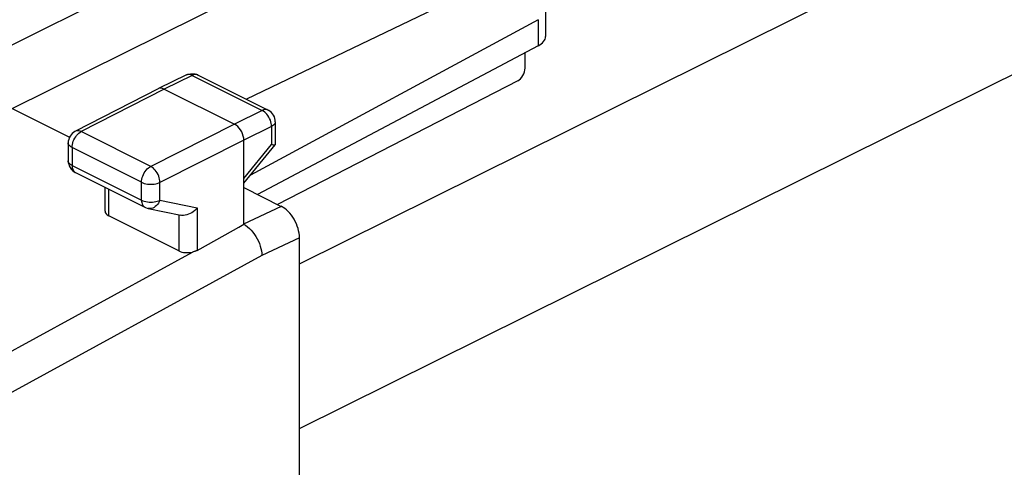
# Model space of a CAD drawing. Units: millimetres. Extents: x -39.7 to 39.7, y -37 to 37.
# Drawn here: x 9.7 to 28.5, y -0.3 to 8.2 of the extents above; entities that cross this region are included whole.
import ezdxf

# ---------------------------------------------------------------- set-up
doc = ezdxf.new("R2010")
doc.units = ezdxf.units.MM
doc.header["$LTSCALE"] = 15.367
doc.layers.add('DRAFT', color=7, linetype='CONTINUOUS')
doc.layers.add('RACCORDO', color=7, linetype='CONTINUOUS')

msp = doc.modelspace()

# ---------------------------------------------------------------- linework, layer by layer
at = {"layer": 'DRAFT', "color": 7, "linetype": 'CONTINUOUS'}
for q in [(14.893, 9.138), (10.663, 5.954)]:
    msp.add_line((9.568, 6.501), q, dxfattribs=at)
at = {"layer": 'RACCORDO', "color": 253, "linetype": 'CONTINUOUS'}
for p, q in [((15.048, 3.538), (31.494, 11.695)), ((15.048, 0.398), (32.908, 9.257)), ((19.604, 8.192), (19.604, 7.695)), ((13.002, 7.131), (12.468, 6.87)), ((13.002, 7.131), (14.339, 6.462)), ((12.468, 6.87), (10.885, 6.058)), ((14.339, 6.462), (13.811, 6.199)), ((14.363, 6.449), (14.339, 6.462)), ((10.862, 6.045), (10.885, 6.058)), ((12.21, 5.396), (10.885, 6.058)), ((13.811, 6.199), (12.21, 5.396)), ((14.516, 6.157), (13.988, 5.894)), ((14.516, 6.157), (14.516, 5.81)), ((13.988, 5.894), (12.387, 5.091)), ((10.709, 5.754), (10.709, 5.414)), ((12.034, 5.092), (10.709, 5.754)), ((13.988, 5.167), (14.516, 5.81)), ((10.709, 5.414), (12.034, 4.752)), ((12.034, 4.752), (12.034, 5.092)), ((12.387, 4.751), (12.387, 5.091)), ((11.412, 4.451), (11.412, 4.96)), ((12.387, 4.751), (13.098, 4.603)), ((13.098, 4.603), (13.098, 3.794)), ((14.702, 4.634), (13.982, 4.294)), ((12.745, 4.465), (12.745, 3.784)), ((15.048, 4.036), (14.331, 3.697)), ((8.474, 1.287), (13.007, 3.762)), ((14.331, 3.697), (8.833, 0.696))]:
    msp.add_line(p, q, dxfattribs=at)
at = {"layer": 'RACCORDO', "color": 7, "linetype": 'CONTINUOUS'}
for p, q in [((9.568, 7.714), (14.893, 10.369)), ((18.723, 8.926), (14.039, 6.674)), ((19.744, 8.492), (19.744, 7.871)), ((19.604, 8.192), (14.113, 5.229)), ((19.604, 7.695), (14.246, 4.862)), ((19.356, 7.27), (19.356, 7.563)), ((13.095, 7.145), (13.113, 7.137)), ((12.891, 7.138), (12.356, 6.878)), ((13.113, 7.137), (14.45, 6.469)), ((19.216, 7.026), (14.627, 4.672)), ((12.354, 6.877), (10.772, 6.065)), ((12.356, 6.878), (12.354, 6.877)), ((12.468, 6.87), (13.811, 6.199)), ((14.588, 6.245), (14.588, 5.81)), ((10.636, 5.842), (10.636, 5.502)), ((13.988, 4.292), (13.988, 5.894)), ((13.988, 5.077), (14.587, 5.807)), ((10.774, 5.279), (12.099, 4.616)), ((11.339, 4.542), (11.339, 4.996)), ((13.988, 4.991), (14.702, 4.634)), ((12.16, 4.595), (12.784, 4.465)), ((12.745, 3.784), (11.412, 4.451)), ((15.048, -33.898), (15.048, 4.036))]:
    msp.add_line(p, q, dxfattribs=at)
for points in [[(12.891, 7.138), (12.93, 7.153), (12.97, 7.162), (13.012, 7.163), (13.054, 7.158), (13.095, 7.145)], [(12.468, 6.87), (12.437, 6.882), (12.407, 6.887), (12.379, 6.885), (12.356, 6.878)], [(14.57, 6.34), (14.555, 6.369), (14.537, 6.397), (14.515, 6.421), (14.491, 6.443), (14.463, 6.462), (14.45, 6.469)], [(14.588, 6.245), (14.586, 6.277), (14.58, 6.309), (14.57, 6.34)], [(10.772, 6.065), (10.762, 6.06), (10.735, 6.042), (10.711, 6.021), (10.689, 5.997), (10.671, 5.97), (10.656, 5.94)], [(13.988, 5.894), (13.985, 5.933), (13.977, 5.973), (13.964, 6.014), (13.946, 6.053), (13.924, 6.091), (13.899, 6.125), (13.871, 6.155), (13.842, 6.18), (13.811, 6.199)], [(10.656, 5.94), (10.645, 5.909), (10.638, 5.877), (10.636, 5.843)], [(14.587, 5.807), (14.585, 5.805), (14.578, 5.803), (14.567, 5.803), (14.553, 5.803), (14.536, 5.806), (14.516, 5.81)], [(14.588, 5.81), (14.588, 5.808), (14.587, 5.807)], [(10.636, 5.502), (10.638, 5.469), (10.645, 5.436), (10.656, 5.403), (10.672, 5.373), (10.692, 5.345), (10.715, 5.32)], [(10.715, 5.32), (10.742, 5.298), (10.771, 5.28), (10.774, 5.279)], [(12.099, 4.616), (12.113, 4.61), (12.144, 4.599), (12.16, 4.595)], [(13.098, 4.603), (13.075, 4.577), (13.05, 4.554), (13.023, 4.532), (12.994, 4.513), (12.963, 4.496), (12.931, 4.482), (12.898, 4.471), (12.865, 4.464), (12.833, 4.461), (12.802, 4.462), (12.784, 4.465)], [(13.098, 3.794), (13.79, 4.181), (13.889, 4.236), (13.988, 4.292)], [(13.982, 4.294), (14.021, 4.272), (14.059, 4.244), (14.095, 4.213), (14.129, 4.178), (14.162, 4.14), (14.192, 4.1), (14.219, 4.057), (14.244, 4.013), (14.265, 3.968), (14.284, 3.923), (14.3, 3.877), (14.313, 3.831), (14.322, 3.785), (14.328, 3.741), (14.331, 3.697)], [(13.098, 3.794), (13.089, 3.79), (13.08, 3.785), (13.07, 3.781), (13.061, 3.777), (13.051, 3.774), (13.04, 3.77), (13.029, 3.767), (13.019, 3.764), (13.007, 3.762)]]:
    msp.add_lwpolyline(points, dxfattribs=at)
at = {"layer": 'RACCORDO', "color": 253, "linetype": 'CONTINUOUS'}
for points in [[(13.002, 7.131), (12.979, 7.14), (12.956, 7.146), (12.935, 7.148), (12.914, 7.146), (12.895, 7.14), (12.891, 7.138)], [(13.113, 7.137), (13.108, 7.139), (13.089, 7.145), (13.068, 7.148), (13.047, 7.146), (13.024, 7.14), (13.002, 7.131)], [(14.45, 6.469), (14.447, 6.47), (14.428, 6.477), (14.407, 6.479), (14.385, 6.477), (14.362, 6.472), (14.339, 6.462)], [(14.408, 6.412), (14.385, 6.432), (14.363, 6.449)], [(14.493, 6.276), (14.48, 6.306), (14.465, 6.336), (14.448, 6.363), (14.428, 6.389), (14.408, 6.412)], [(14.516, 6.157), (14.515, 6.186), (14.51, 6.215), (14.503, 6.246), (14.493, 6.276)], [(14.588, 6.245), (14.586, 6.229), (14.58, 6.213), (14.57, 6.198), (14.555, 6.183), (14.537, 6.169), (14.516, 6.157)], [(10.885, 6.058), (10.862, 6.068), (10.84, 6.074), (10.818, 6.076), (10.797, 6.074), (10.777, 6.068), (10.772, 6.065)], [(10.817, 6.008), (10.839, 6.028), (10.862, 6.045)], [(10.709, 5.754), (10.688, 5.766), (10.67, 5.779), (10.656, 5.794), (10.645, 5.809), (10.638, 5.825), (10.636, 5.842)], [(10.709, 5.754), (10.711, 5.783), (10.715, 5.813), (10.722, 5.843), (10.733, 5.874)], [(10.733, 5.874), (10.745, 5.904), (10.76, 5.932), (10.778, 5.96), (10.797, 5.985), (10.817, 6.008)], [(10.709, 5.414), (10.688, 5.426), (10.669, 5.44), (10.655, 5.454), (10.644, 5.47), (10.638, 5.486), (10.636, 5.502)], [(10.709, 5.414), (10.71, 5.39), (10.714, 5.367), (10.719, 5.346), (10.728, 5.327), (10.738, 5.31)], [(10.738, 5.31), (10.75, 5.296), (10.764, 5.284), (10.774, 5.279)], [(12.034, 5.092), (12.035, 5.121), (12.04, 5.151), (12.047, 5.181), (12.058, 5.212), (12.071, 5.242), (12.086, 5.271), (12.103, 5.298), (12.123, 5.324), (12.143, 5.346), (12.165, 5.366), (12.187, 5.383), (12.21, 5.396)], [(12.387, 5.091), (12.385, 5.12), (12.38, 5.15), (12.373, 5.18), (12.362, 5.211), (12.35, 5.241), (12.334, 5.27), (12.317, 5.297), (12.298, 5.323), (12.277, 5.345), (12.255, 5.366), (12.233, 5.382), (12.21, 5.396)], [(12.034, 5.092), (12.059, 5.081), (12.086, 5.072), (12.115, 5.064), (12.146, 5.059), (12.178, 5.056), (12.211, 5.055), (12.244, 5.056), (12.276, 5.059), (12.307, 5.064), (12.336, 5.072), (12.362, 5.081), (12.387, 5.091)], [(12.034, 4.752), (12.058, 4.741), (12.086, 4.732), (12.115, 4.725), (12.146, 4.719), (12.178, 4.716)], [(12.034, 4.752), (12.035, 4.727), (12.039, 4.705), (12.044, 4.683), (12.053, 4.664), (12.063, 4.647), (12.075, 4.633), (12.089, 4.622), (12.099, 4.616)], [(12.387, 4.751), (12.374, 4.722), (12.358, 4.695), (12.34, 4.67), (12.319, 4.648), (12.297, 4.629), (12.273, 4.614), (12.248, 4.602), (12.222, 4.595), (12.196, 4.592), (12.171, 4.593), (12.16, 4.595)], [(12.178, 4.716), (12.21, 4.715), (12.243, 4.716)], [(12.243, 4.716), (12.275, 4.719), (12.305, 4.724), (12.335, 4.731), (12.362, 4.74), (12.387, 4.751)]]:
    msp.add_lwpolyline(points, dxfattribs=at)
at = {"layer": 'RACCORDO', "color": 7, "linetype": 'CONTINUOUS'}
for centre, major_axis, ratio, start_param, end_param in [((19.244, 7.868), (0.5, 0.004), 0.505325, -0.771571, -0.003627), ((19.215, 7.199), (0.089, 0.179), 0.608802, -2.45387, -0.888891), ((11.589, 4.55), (0.25, 0.011), 0.53133, 3.117824, 3.903222), ((14.702, 4.21), (-0.219, 0.438), 0.612295, -2.255748, -0.6848), ((12.922, 3.884), (0.25, 0.011), 0.53133, -2.379963, -1.245947)]:
    msp.add_ellipse(centre, major_axis=major_axis, ratio=ratio, start_param=start_param, end_param=end_param, dxfattribs=at)

doc.saveas('drawing.dxf')
